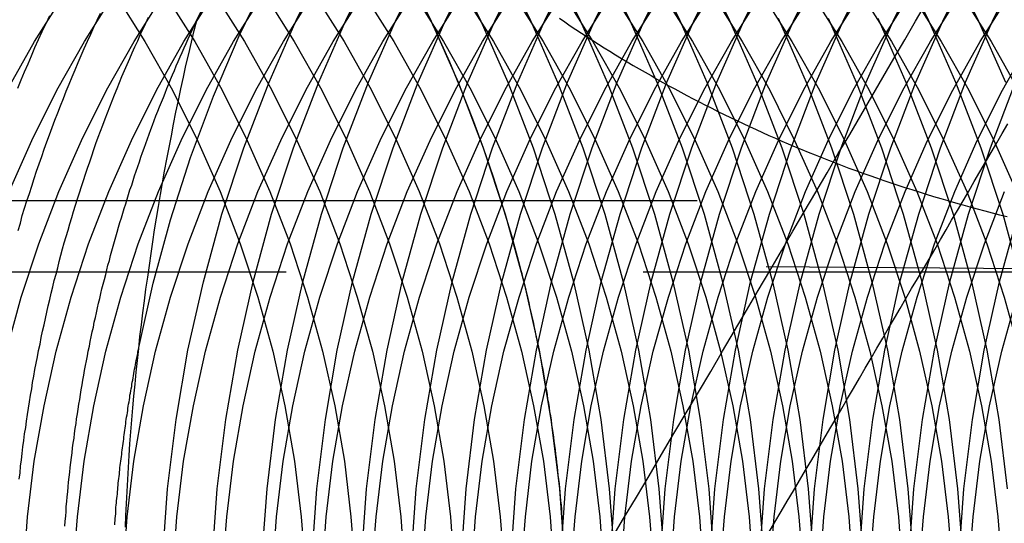
# Model space of a CAD drawing. Extents: x 189 to 952, y -601 to 61.
# Drawn here: x 481 to 484, y -470 to -468 of the extents above; entities that cross this region are included whole.
import ezdxf

# ---------------------------------------------------------------- set-up
doc = ezdxf.new("R2010")
doc.units = 0
doc.header["$LTSCALE"] = 10
doc.linetypes.add('HIDDEN', pattern=[0.375, 0.25, -0.125])
doc.layers.get('0').update_dxf_attribs({"linetype": 'CONTINUOUS'})
doc.layers.add('BEM', color=7, linetype='CONTINUOUS')

# ---------------------------------------------------------------- blocks, each defined once
blk = doc.blocks.new('A$C0BB165B2')
at = {"color": 1, "linetype": 'HIDDEN'}
for p, q in [((480.438541, 1.5), (485.797525, 1.5)), ((467.749231, 1.25), (485.680735, 1.25)), ((467.749231, 1.25), (485.680735, 1.25)), ((485.680735, 1.25), (482.316188, 1.273113))]:
    blk.add_line(p, q, dxfattribs=at)
at = {"color": 3}
for points in [[(480.936, 0.355731, 0), (480.938, 0.397555, 0), (480.94, 0.439371, 0), (480.942, 0.481177, 0), (480.944, 0.522973, 0), (480.947, 0.564757, 0), (480.949, 0.606528, 0), (480.952, 0.648286, 0), (480.955, 0.69003, 0), (480.959, 0.731758, 0), (480.962, 0.77347, 0), (480.966, 0.815165, 0), (480.97, 0.856842, 0), (480.974, 0.898501, 0), (480.978, 0.940139, 0), (480.983, 0.981757, 0), (480.987, 1.02335, 0), (480.992, 1.06493, 0), (480.997, 1.10648, 0), (481.003, 1.148, 0), (481.008, 1.1895, 0), (481.014, 1.23098, 0), (481.02, 1.27243, 0), (481.026, 1.31385, 0), (481.032, 1.35524, 0), (481.038, 1.3966, 0), (481.045, 1.43794, 0), (481.052, 1.47924, 0), (481.059, 1.5205, 0), (481.066, 1.56174, 0), (481.073, 1.60294, 0), (481.081, 1.64411, 0), (481.089, 1.68524, 0), (481.097, 1.72633, 0), (481.105, 1.76739, 0), (481.113, 1.8084, 0), (481.122, 1.84938, 0), (481.13, 1.89032, 0), (481.139, 1.93122, 0), (481.148, 1.97207, 0), (481.158, 2.01289, 0), (481.167, 2.05365, 0), (481.177, 2.09438, 0), (481.187, 2.13505, 0)], [(482.636, 0.310368, 0), (482.681, 0.386284, 0), (482.726, 0.461574, 0), (482.77, 0.536257, 0), (482.814, 0.610352, 0), (482.857, 0.683881, 0), (482.9, 0.756861, 0), (482.943, 0.829312, 0), (482.986, 0.901252, 0), (483.028, 0.972698, 0), (483.069, 1.04367, 0), (483.111, 1.11418, 0), (483.152, 1.18425, 0), (483.193, 1.2539, 0), (483.234, 1.32314, 0), (483.274, 1.39198, 0), (483.314, 1.46045, 0), (483.354, 1.52855, 0), (483.394, 1.59631, 0), (483.433, 1.66374, 0), (483.473, 1.73085, 0), (483.512, 1.79766, 0), (483.55, 1.86418, 0), (483.589, 1.93043, 0), (483.628, 1.99641, 0), (483.666, 2.06215, 0), (483.704, 2.12766, 0), (483.742, 2.19295, 0)], [(483.19, 0.337051, 0), (483.211, 0.373861, 0), (483.233, 0.410551, 0), (483.254, 0.447123, 0), (483.276, 0.483578, 0), (483.297, 0.51992, 0), (483.318, 0.556149, 0), (483.34, 0.592269, 0), (483.361, 0.62828, 0), (483.382, 0.664185, 0), (483.403, 0.699986, 0), (483.424, 0.735685, 0), (483.445, 0.771283, 0), (483.465, 0.806783, 0), (483.486, 0.842186, 0), (483.507, 0.877495, 0), (483.527, 0.912711, 0), (483.548, 0.947836, 0), (483.568, 0.982871, 0), (483.589, 1.01782, 0), (483.609, 1.05268, 0), (483.63, 1.08746, 0), (483.65, 1.12216, 0), (483.67, 1.15678, 0), (483.69, 1.19132, 0), (483.711, 1.22578, 0), (483.731, 1.26017, 0), (483.751, 1.29448, 0), (483.771, 1.32873, 0), (483.791, 1.3629, 0), (483.811, 1.39701, 0), (483.83, 1.43105, 0), (483.85, 1.46503, 0), (483.87, 1.49894, 0), (483.89, 1.53279, 0), (483.909, 1.56659, 0), (483.929, 1.60032, 0), (483.949, 1.634, 0), (483.968, 1.66763, 0), (483.988, 1.7012, 0), (484.007, 1.73472, 0), (484.027, 1.7682, 0)]]:
    blk.add_polyline3d(points, dxfattribs=at)
at = {"color": 1, "linetype": 'HIDDEN'}
for points in [[(480.467, 4.01604, 0), (480.659, 3.86505, 0), (480.844, 3.70476, 0), (481.021, 3.53553, 0), (481.19, 3.35779, 0), (481.35, 3.17197, 0), (481.5, 2.9785, 0), (481.641, 2.77785, 0), (481.772, 2.57051, 0), (481.892, 2.35698, 0), (482.002, 2.13778, 0), (482.101, 1.91342, 0), (482.189, 1.68445, 0), (482.266, 1.45142, 0), (482.331, 1.2149, 0), (482.385, 0.975452, 0), (482.426, 0.733652, 0), (482.456, 0.490086, 0), (482.474, 0.245338, 0)], [(481.981, 2.18118, 0), (482.027, 2.08373, 0), (482.071, 1.9853, 0), (482.112, 1.88595, 0), (482.152, 1.78573, 0), (482.189, 1.68467, 0), (482.224, 1.58284, 0), (482.257, 1.48027, 0), (482.288, 1.37701, 0), (482.316, 1.27311, 0)], [(480.441, 4.15735, 0), (480.641, 4.01604, 0), (480.834, 3.86505, 0), (481.019, 3.70476, 0), (481.196, 3.53553, 0), (481.364, 3.35779, 0), (481.524, 3.17197, 0), (481.674, 2.9785, 0), (481.815, 2.77785, 0), (481.946, 2.57051, 0), (482.067, 2.35698, 0), (482.176, 2.13778, 0), (482.276, 1.91342, 0), (482.364, 1.68445, 0), (482.44, 1.45142, 0), (482.505, 1.2149, 0), (482.559, 0.975452, 0), (482.601, 0.733652, 0), (482.631, 0.490086, 0), (482.649, 0.245338, 0)], [(480.409, 4.28864, 0), (480.615, 4.15735, 0), (480.815, 4.01604, 0), (481.008, 3.86505, 0), (481.193, 3.70476, 0), (481.37, 3.53553, 0), (481.539, 3.35779, 0), (481.698, 3.17197, 0), (481.849, 2.9785, 0), (481.99, 2.77785, 0), (482.12, 2.57051, 0), (482.241, 2.35698, 0), (482.351, 2.13778, 0), (482.45, 1.91342, 0), (482.538, 1.68445, 0), (482.615, 1.45142, 0), (482.68, 1.2149, 0), (482.733, 0.975452, 0), (482.775, 0.733652, 0), (482.805, 0.490086, 0), (482.823, 0.245338, 0)], [(480.37, 4.40961, 0), (480.583, 4.28864, 0), (480.79, 4.15735, 0), (480.989, 4.01604, 0), (481.182, 3.86505, 0), (481.367, 3.70476, 0), (481.544, 3.53553, 0), (481.713, 3.35779, 0), (481.873, 3.17197, 0), (482.023, 2.9785, 0), (482.164, 2.77785, 0), (482.295, 2.57051, 0), (482.415, 2.35698, 0), (482.525, 2.13778, 0), (482.624, 1.91342, 0), (482.712, 1.68445, 0), (482.789, 1.45142, 0), (482.854, 1.2149, 0), (482.908, 0.975452, 0), (482.949, 0.733652, 0), (482.979, 0.490086, 0), (482.997, 0.245338, 0)], [(480.545, 4.40961, 0), (480.757, 4.28864, 0), (480.964, 4.15735, 0), (481.164, 4.01604, 0), (481.357, 3.86505, 0), (481.542, 3.70476, 0), (481.719, 3.53553, 0), (481.887, 3.35779, 0), (482.047, 3.17197, 0), (482.197, 2.9785, 0), (482.338, 2.77785, 0), (482.469, 2.57051, 0), (482.589, 2.35698, 0), (482.699, 2.13778, 0), (482.798, 1.91342, 0), (482.886, 1.68445, 0), (482.963, 1.45142, 0), (483.028, 1.2149, 0), (483.082, 0.975452, 0), (483.124, 0.733652, 0), (483.154, 0.490086, 0), (483.172, 0.245338, 0)], [(480.501, 4.51995, 0), (480.719, 4.40961, 0), (480.932, 4.28864, 0), (481.138, 4.15735, 0), (481.338, 4.01604, 0), (481.531, 3.86505, 0), (481.716, 3.70476, 0), (481.893, 3.53553, 0), (482.062, 3.35779, 0), (482.221, 3.17197, 0), (482.372, 2.9785, 0), (482.512, 2.77785, 0), (482.643, 2.57051, 0), (482.764, 2.35698, 0), (482.874, 2.13778, 0), (482.973, 1.91342, 0), (483.061, 1.68445, 0), (483.137, 1.45142, 0), (483.203, 1.2149, 0), (483.256, 0.975452, 0), (483.298, 0.733652, 0), (483.328, 0.490086, 0), (483.346, 0.245338, 0)], [(480.451, 4.6194, 0), (480.675, 4.51995, 0), (480.893, 4.40961, 0), (481.106, 4.28864, 0), (481.313, 4.15735, 0), (481.512, 4.01604, 0), (481.705, 3.86505, 0), (481.89, 3.70476, 0), (482.067, 3.53553, 0), (482.236, 3.35779, 0), (482.396, 3.17197, 0), (482.546, 2.9785, 0), (482.687, 2.77785, 0), (482.818, 2.57051, 0), (482.938, 2.35698, 0), (483.048, 2.13778, 0), (483.147, 1.91342, 0), (483.235, 1.68445, 0), (483.312, 1.45142, 0), (483.377, 1.2149, 0), (483.431, 0.975452, 0), (483.472, 0.733652, 0), (483.502, 0.490086, 0), (483.52, 0.245338, 0)], [(483.222, 2.13778, 0), (483.321, 1.91342, 0), (483.409, 1.68445, 0), (483.486, 1.45142, 0), (483.551, 1.2149, 0), (483.605, 0.975452, 0), (483.647, 0.733652, 0), (483.677, 0.490086, 0), (483.695, 0.245338, 0)], [(483.397, 2.13778, 0), (483.496, 1.91342, 0), (483.584, 1.68445, 0), (483.66, 1.45142, 0), (483.726, 1.2149, 0), (483.779, 0.975452, 0), (483.821, 0.733652, 0), (483.851, 0.490086, 0), (483.869, 0.245338, 0)], [(483.571, 2.13778, 0), (483.67, 1.91342, 0), (483.758, 1.68445, 0), (483.835, 1.45142, 0), (483.9, 1.2149, 0), (483.953, 0.975452, 0), (483.995, 0.733652, 0), (484.025, 0.490086, 0)], [(480.453, 4.85016, 0), (480.688, 4.7847, 0), (480.921, 4.70772, 0), (481.149, 4.6194, 0), (481.372, 4.51995, 0), (481.591, 4.40961, 0), (481.803, 4.28864, 0), (482.01, 4.15735, 0), (482.21, 4.01604, 0), (482.402, 3.86505, 0), (482.588, 3.70476, 0), (482.765, 3.53553, 0), (482.933, 3.35779, 0), (483.093, 3.17197, 0), (483.243, 2.9785, 0), (483.384, 2.77785, 0), (483.515, 2.57051, 0), (483.635, 2.35698, 0), (483.745, 2.13778, 0), (483.844, 1.91342, 0), (483.932, 1.68445, 0), (484.009, 1.45142, 0), (484.074, 1.2149, 0)], [(480.389, 4.90393, 0), (480.627, 4.85016, 0), (480.863, 4.7847, 0), (481.095, 4.70772, 0), (481.323, 4.6194, 0), (481.546, 4.51995, 0), (481.765, 4.40961, 0), (481.978, 4.28864, 0), (482.184, 4.15735, 0), (482.384, 4.01604, 0), (482.577, 3.86505, 0), (482.762, 3.70476, 0), (482.939, 3.53553, 0), (483.107, 3.35779, 0), (483.267, 3.17197, 0), (483.418, 2.9785, 0), (483.558, 2.77785, 0), (483.689, 2.57051, 0), (483.81, 2.35698, 0), (483.92, 2.13778, 0), (484.019, 1.91342, 0)], [(480.983, 0.985463, 0), (481.033, 1.20977, 0), (481.094, 1.43152, 0), (481.164, 1.65024, 0), (481.245, 1.86547, 0), (481.335, 2.07676, 0), (481.435, 2.28365, 0), (481.545, 2.48572, 0), (481.663, 2.68253, 0), (481.79, 2.87367, 0), (481.926, 3.05873, 0), (482.07, 3.23733, 0), (482.223, 3.40908, 0), (482.383, 3.57362, 0), (482.55, 3.7306, 0), (482.724, 3.8797, 0), (482.905, 4.02059, 0), (483.093, 4.15299, 0), (483.286, 4.2766, 0), (483.484, 4.39116, 0), (483.688, 4.49645, 0), (483.896, 4.59222, 0), (484.109, 4.67829, 0)], [(481.066, 0.245338, 0), (481.084, 0.490086, 0), (481.114, 0.733652, 0), (481.155, 0.975452, 0), (481.209, 1.2149, 0), (481.274, 1.45142, 0), (481.351, 1.68445, 0), (481.439, 1.91342, 0), (481.538, 2.13778, 0), (481.648, 2.35698, 0), (481.768, 2.57051, 0), (481.899, 2.77785, 0), (482.04, 2.9785, 0), (482.19, 3.17197, 0), (482.35, 3.35779, 0), (482.519, 3.53553, 0), (482.696, 3.70476, 0), (482.881, 3.86505, 0), (483.073, 4.01604, 0), (483.273, 4.15735, 0), (483.48, 4.28864, 0), (483.693, 4.40961, 0), (483.911, 4.51995, 0), (484.135, 4.6194, 0)], [(481.184, 2.12758, 0), (481.278, 2.31666, 0), (481.379, 2.50161, 0), (481.488, 2.68211, 0), (481.605, 2.85782, 0), (481.729, 3.02844, 0), (481.86, 3.19366, 0), (481.997, 3.35319, 0), (482.142, 3.50675, 0), (482.292, 3.65405, 0), (482.449, 3.79485, 0), (482.611, 3.92888, 0), (482.779, 4.0559, 0), (482.952, 4.1757, 0), (483.13, 4.28806, 0), (483.313, 4.39277, 0), (483.5, 4.48966, 0), (483.69, 4.57854, 0), (483.885, 4.65926, 0), (484.082, 4.73168, 0)], [(481.234, 0, 0), (481.24, 0.245338, 0), (481.258, 0.490086, 0), (481.288, 0.733652, 0), (481.33, 0.975452, 0), (481.383, 1.2149, 0), (481.448, 1.45142, 0), (481.525, 1.68445, 0), (481.613, 1.91342, 0), (481.712, 2.13778, 0), (481.822, 2.35698, 0), (481.943, 2.57051, 0), (482.073, 2.77785, 0), (482.214, 2.9785, 0), (482.365, 3.17197, 0), (482.524, 3.35779, 0), (482.693, 3.53553, 0), (482.87, 3.70476, 0), (483.055, 3.86505, 0), (483.248, 4.01604, 0), (483.448, 4.15735, 0), (483.654, 4.28864, 0), (483.867, 4.40961, 0), (484.085, 4.51995, 0)], [(481.408, 0, 0), (481.414, 0.245338, 0), (481.432, 0.490086, 0), (481.462, 0.733652, 0), (481.504, 0.975452, 0), (481.558, 1.2149, 0), (481.623, 1.45142, 0), (481.699, 1.68445, 0), (481.787, 1.91342, 0), (481.887, 2.13778, 0), (481.996, 2.35698, 0), (482.117, 2.57051, 0), (482.248, 2.77785, 0), (482.389, 2.9785, 0), (482.539, 3.17197, 0), (482.699, 3.35779, 0), (482.867, 3.53553, 0), (483.044, 3.70476, 0), (483.229, 3.86505, 0), (483.422, 4.01604, 0), (483.622, 4.15735, 0), (483.829, 4.28864, 0), (484.041, 4.40961, 0)], [(481.583, 0, 0), (481.589, 0.245338, 0), (481.607, 0.490086, 0), (481.637, 0.733652, 0), (481.678, 0.975452, 0), (481.732, 1.2149, 0), (481.797, 1.45142, 0), (481.874, 1.68445, 0), (481.962, 1.91342, 0), (482.061, 2.13778, 0), (482.171, 2.35698, 0), (482.291, 2.57051, 0), (482.422, 2.77785, 0), (482.563, 2.9785, 0), (482.713, 3.17197, 0), (482.873, 3.35779, 0), (483.042, 3.53553, 0), (483.219, 3.70476, 0), (483.404, 3.86505, 0), (483.596, 4.01604, 0), (483.796, 4.15735, 0), (484.003, 4.28864, 0), (484.216, 4.40961, 0)], [(481.757, 0, 0), (481.763, 0.245338, 0), (481.781, 0.490086, 0), (481.811, 0.733652, 0), (481.853, 0.975452, 0), (481.906, 1.2149, 0), (481.971, 1.45142, 0), (482.048, 1.68445, 0), (482.136, 1.91342, 0), (482.235, 2.13778, 0), (482.345, 2.35698, 0), (482.466, 2.57051, 0), (482.596, 2.77785, 0), (482.737, 2.9785, 0), (482.888, 3.17197, 0), (483.047, 3.35779, 0), (483.216, 3.53553, 0), (483.393, 3.70476, 0), (483.578, 3.86505, 0), (483.771, 4.01604, 0), (483.971, 4.15735, 0), (484.177, 4.28864, 0)], [(481.931, 0, 0), (481.937, 0.245338, 0), (481.955, 0.490086, 0), (481.985, 0.733652, 0), (482.027, 0.975452, 0), (482.081, 1.2149, 0), (482.146, 1.45142, 0), (482.222, 1.68445, 0), (482.31, 1.91342, 0), (482.409, 2.13778, 0), (482.519, 2.35698, 0), (482.64, 2.57051, 0), (482.771, 2.77785, 0), (482.911, 2.9785, 0), (483.062, 3.17197, 0), (483.222, 3.35779, 0), (483.39, 3.53553, 0), (483.567, 3.70476, 0), (483.752, 3.86505, 0), (483.945, 4.01604, 0), (484.145, 4.15735, 0)], [(482.106, 0, 0), (482.112, 0.245338, 0), (482.13, 0.490086, 0), (482.159, 0.733652, 0), (482.201, 0.975452, 0), (482.255, 1.2149, 0), (482.32, 1.45142, 0), (482.397, 1.68445, 0), (482.485, 1.91342, 0), (482.584, 2.13778, 0), (482.694, 2.35698, 0), (482.814, 2.57051, 0), (482.945, 2.77785, 0), (483.086, 2.9785, 0), (483.236, 3.17197, 0), (483.396, 3.35779, 0), (483.564, 3.53553, 0), (483.741, 3.70476, 0), (483.927, 3.86505, 0), (484.119, 4.01604, 0)], [(482.28, 0, 0), (482.286, 0.245338, 0), (482.304, 0.490086, 0), (482.334, 0.733652, 0), (482.376, 0.975452, 0), (482.429, 1.2149, 0), (482.494, 1.45142, 0), (482.571, 1.68445, 0), (482.659, 1.91342, 0), (482.758, 2.13778, 0), (482.868, 2.35698, 0), (482.989, 2.57051, 0), (483.119, 2.77785, 0), (483.26, 2.9785, 0), (483.41, 3.17197, 0), (483.57, 3.35779, 0), (483.739, 3.53553, 0), (483.916, 3.70476, 0), (484.101, 3.86505, 0)], [(482.454, 0, 0), (482.46, 0.245338, 0), (482.478, 0.490086, 0), (482.508, 0.733652, 0), (482.55, 0.975452, 0), (482.603, 1.2149, 0), (482.669, 1.45142, 0), (482.745, 1.68445, 0), (482.833, 1.91342, 0), (482.932, 2.13778, 0), (483.042, 2.35698, 0), (483.163, 2.57051, 0), (483.294, 2.77785, 0), (483.434, 2.9785, 0), (483.585, 3.17197, 0), (483.744, 3.35779, 0), (483.913, 3.53553, 0), (484.09, 3.70476, 0)], [(482.628, 0, 0), (482.634, 0.245338, 0), (482.652, 0.490086, 0), (482.682, 0.733652, 0), (482.724, 0.975452, 0), (482.778, 1.2149, 0), (482.843, 1.45142, 0), (482.92, 1.68445, 0), (483.008, 1.91342, 0), (483.107, 2.13778, 0), (483.217, 2.35698, 0), (483.337, 2.57051, 0), (483.468, 2.77785, 0), (483.609, 2.9785, 0), (483.759, 3.17197, 0), (483.919, 3.35779, 0), (484.087, 3.53553, 0)], [(482.803, 0, 0), (482.809, 0.245338, 0), (482.827, 0.490086, 0), (482.857, 0.733652, 0), (482.898, 0.975452, 0), (482.952, 1.2149, 0), (483.017, 1.45142, 0), (483.094, 1.68445, 0), (483.182, 1.91342, 0), (483.281, 2.13778, 0), (483.391, 2.35698, 0), (483.511, 2.57051, 0), (483.642, 2.77785, 0), (483.783, 2.9785, 0), (483.933, 3.17197, 0), (484.093, 3.35779, 0)], [(482.977, 0, 0), (482.983, 0.245338, 0), (483.001, 0.490086, 0), (483.031, 0.733652, 0), (483.073, 0.975452, 0), (483.126, 1.2149, 0), (483.192, 1.45142, 0), (483.268, 1.68445, 0), (483.356, 1.91342, 0), (483.455, 2.13778, 0), (483.565, 2.35698, 0), (483.686, 2.57051, 0), (483.817, 2.77785, 0), (483.957, 2.9785, 0), (484.108, 3.17197, 0)], [(483.151, 0, 0), (483.157, 0.245338, 0), (483.175, 0.490086, 0), (483.205, 0.733652, 0), (483.247, 0.975452, 0), (483.301, 1.2149, 0), (483.366, 1.45142, 0), (483.443, 1.68445, 0), (483.531, 1.91342, 0), (483.63, 2.13778, 0), (483.74, 2.35698, 0), (483.86, 2.57051, 0), (483.991, 2.77785, 0), (484.132, 2.9785, 0)], [(483.326, 0, 0), (483.332, 0.245338, 0), (483.35, 0.490086, 0), (483.38, 0.733652, 0), (483.421, 0.975452, 0), (483.475, 1.2149, 0), (483.54, 1.45142, 0), (483.617, 1.68445, 0), (483.705, 1.91342, 0), (483.804, 2.13778, 0), (483.914, 2.35698, 0), (484.034, 2.57051, 0)], [(483.5, 0, 0), (483.506, 0.245338, 0), (483.524, 0.490086, 0), (483.554, 0.733652, 0), (483.596, 0.975452, 0), (483.649, 1.2149, 0), (483.715, 1.45142, 0), (483.791, 1.68445, 0), (483.879, 1.91342, 0), (483.978, 2.13778, 0), (484.088, 2.35698, 0)], [(483.674, 0, 0), (483.68, 0.245338, 0), (483.698, 0.490086, 0), (483.728, 0.733652, 0), (483.77, 0.975452, 0), (483.824, 1.2149, 0), (483.889, 1.45142, 0), (483.966, 1.68445, 0), (484.054, 1.91342, 0)], [(483.849, 0, 0), (483.855, 0.245338, 0), (483.873, 0.490086, 0), (483.903, 0.733652, 0), (483.944, 0.975452, 0), (483.998, 1.2149, 0), (484.063, 1.45142, 0)], [(480.539, 2.68624, 0), (480.667, 2.53757, 0), (480.787, 2.3828, 0), (480.9, 2.22228, 0), (481.004, 2.05641, 0), (481.101, 1.88559, 0), (481.189, 1.71022, 0), (481.268, 1.53073, 0), (481.338, 1.34756, 0), (481.4, 1.16114, 0), (481.452, 0.971921, 0), (481.495, 0.780361, 0), (481.528, 0.586922, 0), (481.552, 0.392069, 0), (481.567, 0.196271, 0)], [(480.437, 2.9638, 0), (480.579, 2.82843, 0), (480.713, 2.68624, 0), (480.841, 2.53757, 0), (480.961, 2.3828, 0), (481.074, 2.22228, 0), (481.179, 2.05641, 0), (481.275, 1.88559, 0), (481.363, 1.71022, 0), (481.442, 1.53073, 0), (481.513, 1.34756, 0), (481.574, 1.16114, 0), (481.626, 0.971921, 0), (481.669, 0.780361, 0), (481.703, 0.586922, 0), (481.726, 0.392069, 0), (481.741, 0.196271, 0)], [(480.463, 3.09204, 0), (480.611, 2.9638, 0), (480.753, 2.82843, 0), (480.888, 2.68624, 0), (481.015, 2.53757, 0), (481.136, 2.3828, 0), (481.248, 2.22228, 0), (481.353, 2.05641, 0), (481.449, 1.88559, 0), (481.537, 1.71022, 0), (481.617, 1.53073, 0), (481.687, 1.34756, 0), (481.748, 1.16114, 0), (481.801, 0.971921, 0), (481.843, 0.780361, 0), (481.877, 0.586922, 0), (481.901, 0.392069, 0), (481.915, 0.196271, 0)], [(480.483, 3.21283, 0), (480.637, 3.09204, 0), (480.785, 2.9638, 0), (480.927, 2.82843, 0), (481.062, 2.68624, 0), (481.19, 2.53757, 0), (481.31, 2.3828, 0), (481.423, 2.22228, 0), (481.527, 2.05641, 0), (481.624, 1.88559, 0), (481.712, 1.71022, 0), (481.791, 1.53073, 0), (481.861, 1.34756, 0), (481.923, 1.16114, 0), (481.975, 0.971921, 0), (482.018, 0.780361, 0), (482.051, 0.586922, 0), (482.075, 0.392069, 0), (482.089, 0.196271, 0)], [(480.498, 3.32588, 0), (480.658, 3.21283, 0), (480.812, 3.09204, 0), (480.96, 2.9638, 0), (481.101, 2.82843, 0), (481.236, 2.68624, 0), (481.364, 2.53757, 0), (481.484, 2.3828, 0), (481.597, 2.22228, 0), (481.702, 2.05641, 0), (481.798, 1.88559, 0), (481.886, 1.71022, 0), (481.965, 1.53073, 0), (482.036, 1.34756, 0), (482.097, 1.16114, 0), (482.149, 0.971921, 0), (482.192, 0.780361, 0), (482.225, 0.586922, 0), (482.249, 0.392069, 0), (482.264, 0.196271, 0)], [(480.507, 3.43091, 0), (480.672, 3.32588, 0), (480.832, 3.21283, 0), (480.986, 3.09204, 0), (481.134, 2.9638, 0), (481.276, 2.82843, 0), (481.411, 2.68624, 0), (481.538, 2.53757, 0), (481.659, 2.3828, 0), (481.771, 2.22228, 0), (481.876, 2.05641, 0), (481.972, 1.88559, 0), (482.06, 1.71022, 0), (482.14, 1.53073, 0), (482.21, 1.34756, 0), (482.271, 1.16114, 0), (482.323, 0.971921, 0), (482.366, 0.780361, 0), (482.4, 0.586922, 0), (482.424, 0.392069, 0), (482.438, 0.196271, 0)], [(480.511, 3.52769, 0), (480.681, 3.43091, 0), (480.846, 3.32588, 0), (481.006, 3.21283, 0), (481.16, 3.09204, 0), (481.308, 2.9638, 0), (481.45, 2.82843, 0), (481.585, 2.68624, 0), (481.713, 2.53757, 0), (481.833, 2.3828, 0), (481.946, 2.22228, 0), (482.05, 2.05641, 0), (482.147, 1.88559, 0), (482.235, 1.71022, 0), (482.314, 1.53073, 0), (482.384, 1.34756, 0), (482.446, 1.16114, 0), (482.498, 0.971921, 0), (482.541, 0.780361, 0), (482.574, 0.586922, 0), (482.598, 0.392069, 0), (482.612, 0.196271, 0)], [(480.51, 3.61596, 0), (480.685, 3.52769, 0), (480.855, 3.43091, 0), (481.021, 3.32588, 0), (481.18, 3.21283, 0), (481.335, 3.09204, 0), (481.483, 2.9638, 0), (481.624, 2.82843, 0), (481.759, 2.68624, 0), (481.887, 2.53757, 0), (482.007, 2.3828, 0), (482.12, 2.22228, 0), (482.225, 2.05641, 0), (482.321, 1.88559, 0), (482.409, 1.71022, 0), (482.488, 1.53073, 0), (482.559, 1.34756, 0), (482.62, 1.16114, 0), (482.672, 0.971921, 0), (482.715, 0.780361, 0), (482.748, 0.586922, 0), (482.772, 0.392069, 0), (482.787, 0.196271, 0)], [(480.506, 3.69552, 0), (480.685, 3.61596, 0), (480.859, 3.52769, 0), (481.03, 3.43091, 0), (481.195, 3.32588, 0), (481.355, 3.21283, 0), (481.509, 3.09204, 0), (481.657, 2.9638, 0), (481.799, 2.82843, 0), (481.934, 2.68624, 0), (482.061, 2.53757, 0), (482.182, 2.3828, 0), (482.294, 2.22228, 0), (482.399, 2.05641, 0), (482.495, 1.88559, 0), (482.583, 1.71022, 0), (482.662, 1.53073, 0), (482.733, 1.34756, 0), (482.794, 1.16114, 0), (482.846, 0.971921, 0), (482.889, 0.780361, 0), (482.923, 0.586922, 0), (482.947, 0.392069, 0), (482.961, 0.196271, 0)], [(482.469, 2.22228, 0), (482.573, 2.05641, 0), (482.67, 1.88559, 0), (482.758, 1.71022, 0), (482.837, 1.53073, 0), (482.907, 1.34756, 0), (482.969, 1.16114, 0), (483.021, 0.971921, 0), (483.064, 0.780361, 0), (483.097, 0.586922, 0), (483.121, 0.392069, 0), (483.135, 0.196271, 0)], [(482.643, 2.22228, 0), (482.748, 2.05641, 0), (482.844, 1.88559, 0), (482.932, 1.71022, 0), (483.011, 1.53073, 0), (483.081, 1.34756, 0), (483.143, 1.16114, 0), (483.195, 0.971921, 0), (483.238, 0.780361, 0), (483.271, 0.586922, 0), (483.295, 0.392069, 0), (483.31, 0.196271, 0)], [(482.817, 2.22228, 0), (482.922, 2.05641, 0), (483.018, 1.88559, 0), (483.106, 1.71022, 0), (483.185, 1.53073, 0), (483.256, 1.34756, 0), (483.317, 1.16114, 0), (483.369, 0.971921, 0), (483.412, 0.780361, 0), (483.446, 0.586922, 0), (483.47, 0.392069, 0), (483.484, 0.196271, 0)], [(482.992, 2.22228, 0), (483.096, 2.05641, 0), (483.193, 1.88559, 0), (483.28, 1.71022, 0), (483.36, 1.53073, 0), (483.43, 1.34756, 0), (483.491, 1.16114, 0), (483.544, 0.971921, 0), (483.586, 0.780361, 0), (483.62, 0.586922, 0), (483.644, 0.392069, 0), (483.658, 0.196271, 0)], [(483.166, 2.22228, 0), (483.27, 2.05641, 0), (483.367, 1.88559, 0), (483.455, 1.71022, 0), (483.534, 1.53073, 0), (483.604, 1.34756, 0), (483.666, 1.16114, 0), (483.718, 0.971921, 0), (483.761, 0.780361, 0), (483.794, 0.586922, 0), (483.818, 0.392069, 0), (483.833, 0.196271, 0)], [(483.34, 2.22228, 0), (483.445, 2.05641, 0), (483.541, 1.88559, 0), (483.629, 1.71022, 0), (483.708, 1.53073, 0), (483.779, 1.34756, 0), (483.84, 1.16114, 0), (483.892, 0.971921, 0), (483.935, 0.780361, 0), (483.969, 0.586922, 0), (483.992, 0.392069, 0), (484.007, 0.196271, 0)], [(483.514, 2.22228, 0), (483.619, 2.05641, 0), (483.715, 1.88559, 0), (483.803, 1.71022, 0), (483.883, 1.53073, 0), (483.953, 1.34756, 0), (484.014, 1.16114, 0), (484.067, 0.971921, 0)], [(483.689, 2.22228, 0), (483.793, 2.05641, 0), (483.89, 1.88559, 0), (483.978, 1.71022, 0), (484.057, 1.53073, 0)], [(480.55, 4, 0), (480.745, 3.99518, 0), (480.94, 3.98074, 0), (481.135, 3.95671, 0), (481.327, 3.92314, 0), (481.518, 3.88013, 0), (481.707, 3.82776, 0), (481.892, 3.76618, 0), (482.075, 3.69552, 0), (482.254, 3.61596, 0), (482.428, 3.52769, 0), (482.598, 3.43091, 0), (482.764, 3.32588, 0), (482.924, 3.21283, 0), (483.078, 3.09204, 0), (483.226, 2.9638, 0), (483.367, 2.82843, 0), (483.502, 2.68624, 0), (483.63, 2.53757, 0), (483.75, 2.3828, 0), (483.863, 2.22228, 0), (483.968, 2.05641, 0), (484.064, 1.88559, 0)], [(480.522, 1.88559, 0), (480.618, 2.05641, 0), (480.723, 2.22228, 0), (480.835, 2.3828, 0), (480.956, 2.53757, 0), (481.084, 2.68624, 0), (481.218, 2.82843, 0), (481.36, 2.9638, 0), (481.508, 3.09204, 0), (481.662, 3.21283, 0), (481.822, 3.32588, 0), (481.987, 3.43091, 0), (482.158, 3.52769, 0), (482.332, 3.61596, 0), (482.511, 3.69552, 0), (482.694, 3.76618, 0), (482.879, 3.82776, 0), (483.068, 3.88013, 0), (483.259, 3.92314, 0), (483.451, 3.95671, 0), (483.645, 3.98074, 0), (483.841, 3.99518, 0), (484.036, 4, 0)], [(480.529, 1.53073, 0), (480.608, 1.71022, 0), (480.696, 1.88559, 0), (480.793, 2.05641, 0), (480.897, 2.22228, 0), (481.01, 2.3828, 0), (481.13, 2.53757, 0), (481.258, 2.68624, 0), (481.393, 2.82843, 0), (481.534, 2.9638, 0), (481.682, 3.09204, 0), (481.837, 3.21283, 0), (481.997, 3.32588, 0), (482.162, 3.43091, 0), (482.332, 3.52769, 0), (482.507, 3.61596, 0), (482.685, 3.69552, 0), (482.868, 3.76618, 0), (483.054, 3.82776, 0), (483.242, 3.88013, 0), (483.433, 3.92314, 0), (483.626, 3.95671, 0), (483.82, 3.98074, 0), (484.015, 3.99518, 0)], [(480.519, 0.971921, 0), (480.571, 1.16114, 0), (480.633, 1.34756, 0), (480.703, 1.53073, 0), (480.782, 1.71022, 0), (480.87, 1.88559, 0), (480.967, 2.05641, 0), (481.071, 2.22228, 0)], [(480.579, 0.196271, 0), (480.593, 0.392069, 0), (480.617, 0.586922, 0), (480.651, 0.780361, 0), (480.694, 0.971921, 0), (480.746, 1.16114, 0), (480.807, 1.34756, 0), (480.878, 1.53073, 0), (480.957, 1.71022, 0), (481.045, 1.88559, 0), (481.141, 2.05641, 0), (481.246, 2.22228, 0)], [(480.753, 0.196271, 0), (480.768, 0.392069, 0), (480.792, 0.586922, 0), (480.825, 0.780361, 0), (480.868, 0.971921, 0), (480.92, 1.16114, 0), (480.981, 1.34756, 0), (481.052, 1.53073, 0), (481.131, 1.71022, 0), (481.219, 1.88559, 0), (481.315, 2.05641, 0), (481.42, 2.22228, 0)], [(480.928, 0.196271, 0), (480.942, 0.392069, 0), (480.966, 0.586922, 0), (480.999, 0.780361, 0), (481.042, 0.971921, 0), (481.094, 1.16114, 0), (481.156, 1.34756, 0), (481.226, 1.53073, 0), (481.305, 1.71022, 0), (481.393, 1.88559, 0), (481.49, 2.05641, 0), (481.594, 2.22228, 0)], [(481.102, 0.196271, 0), (481.116, 0.392069, 0), (481.14, 0.586922, 0), (481.174, 0.780361, 0), (481.217, 0.971921, 0), (481.269, 1.16114, 0), (481.33, 1.34756, 0), (481.4, 1.53073, 0), (481.48, 1.71022, 0), (481.568, 1.88559, 0), (481.664, 2.05641, 0), (481.769, 2.22228, 0)], [(481.276, 0.196271, 0), (481.291, 0.392069, 0), (481.315, 0.586922, 0), (481.348, 0.780361, 0), (481.391, 0.971921, 0), (481.443, 1.16114, 0), (481.504, 1.34756, 0), (481.575, 1.53073, 0), (481.654, 1.71022, 0), (481.742, 1.88559, 0), (481.838, 2.05641, 0), (481.943, 2.22228, 0)], [(481.451, 0.196271, 0), (481.465, 0.392069, 0), (481.489, 0.586922, 0), (481.522, 0.780361, 0), (481.565, 0.971921, 0), (481.617, 1.16114, 0), (481.679, 1.34756, 0), (481.749, 1.53073, 0), (481.828, 1.71022, 0), (481.916, 1.88559, 0), (482.013, 2.05641, 0), (482.117, 2.22228, 0)], [(481.625, 0.196271, 0), (481.639, 0.392069, 0), (481.663, 0.586922, 0), (481.697, 0.780361, 0), (481.74, 0.971921, 0), (481.792, 1.16114, 0), (481.853, 1.34756, 0), (481.923, 1.53073, 0), (482.003, 1.71022, 0), (482.091, 1.88559, 0), (482.187, 2.05641, 0), (482.292, 2.22228, 0), (482.404, 2.3828, 0), (482.525, 2.53757, 0), (482.652, 2.68624, 0), (482.787, 2.82843, 0), (482.929, 2.9638, 0), (483.077, 3.09204, 0), (483.231, 3.21283, 0), (483.391, 3.32588, 0), (483.556, 3.43091, 0), (483.726, 3.52769, 0), (483.901, 3.61596, 0), (484.08, 3.69552, 0)], [(481.794, 0, 0), (481.799, 0.196271, 0), (481.814, 0.392069, 0), (481.838, 0.586922, 0), (481.871, 0.780361, 0), (481.914, 0.971921, 0), (481.966, 1.16114, 0), (482.027, 1.34756, 0), (482.098, 1.53073, 0), (482.177, 1.71022, 0), (482.265, 1.88559, 0), (482.361, 2.05641, 0), (482.466, 2.22228, 0), (482.579, 2.3828, 0), (482.699, 2.53757, 0), (482.827, 2.68624, 0), (482.962, 2.82843, 0), (483.103, 2.9638, 0), (483.251, 3.09204, 0), (483.405, 3.21283, 0), (483.565, 3.32588, 0), (483.731, 3.43091, 0), (483.901, 3.52769, 0), (484.075, 3.61596, 0)], [(481.969, 0, 0), (481.974, 0.196271, 0), (481.988, 0.392069, 0), (482.012, 0.586922, 0), (482.045, 0.780361, 0), (482.088, 0.971921, 0), (482.14, 1.16114, 0), (482.202, 1.34756, 0), (482.272, 1.53073, 0), (482.351, 1.71022, 0), (482.439, 1.88559, 0), (482.536, 2.05641, 0), (482.64, 2.22228, 0), (482.753, 2.3828, 0), (482.873, 2.53757, 0), (483.001, 2.68624, 0), (483.136, 2.82843, 0), (483.277, 2.9638, 0), (483.426, 3.09204, 0), (483.58, 3.21283, 0), (483.74, 3.32588, 0), (483.905, 3.43091, 0), (484.075, 3.52769, 0)], [(482.143, 0, 0), (482.148, 0.196271, 0), (482.162, 0.392069, 0), (482.186, 0.586922, 0), (482.22, 0.780361, 0), (482.262, 0.971921, 0), (482.315, 1.16114, 0), (482.376, 1.34756, 0), (482.446, 1.53073, 0), (482.526, 1.71022, 0), (482.614, 1.88559, 0), (482.71, 2.05641, 0), (482.815, 2.22228, 0), (482.927, 2.3828, 0), (483.048, 2.53757, 0), (483.175, 2.68624, 0), (483.31, 2.82843, 0), (483.452, 2.9638, 0), (483.6, 3.09204, 0), (483.754, 3.21283, 0), (483.914, 3.32588, 0), (484.079, 3.43091, 0)], [(482.317, 0, 0), (482.322, 0.196271, 0), (482.337, 0.392069, 0), (482.36, 0.586922, 0), (482.394, 0.780361, 0), (482.437, 0.971921, 0), (482.489, 1.16114, 0), (482.55, 1.34756, 0), (482.621, 1.53073, 0), (482.7, 1.71022, 0), (482.788, 1.88559, 0), (482.884, 2.05641, 0), (482.989, 2.22228, 0), (483.102, 2.3828, 0), (483.222, 2.53757, 0), (483.35, 2.68624, 0), (483.484, 2.82843, 0), (483.626, 2.9638, 0), (483.774, 3.09204, 0), (483.928, 3.21283, 0), (484.088, 3.32588, 0)], [(482.492, 0, 0), (482.496, 0.196271, 0), (482.511, 0.392069, 0), (482.535, 0.586922, 0), (482.568, 0.780361, 0), (482.611, 0.971921, 0), (482.663, 1.16114, 0), (482.725, 1.34756, 0), (482.795, 1.53073, 0), (482.874, 1.71022, 0), (482.962, 1.88559, 0), (483.059, 2.05641, 0), (483.163, 2.22228, 0), (483.276, 2.3828, 0), (483.396, 2.53757, 0), (483.524, 2.68624, 0), (483.659, 2.82843, 0), (483.8, 2.9638, 0), (483.949, 3.09204, 0), (484.103, 3.21283, 0)], [(482.666, 0, 0), (482.671, 0.196271, 0), (482.685, 0.392069, 0), (482.709, 0.586922, 0), (482.743, 0.780361, 0), (482.785, 0.971921, 0), (482.838, 1.16114, 0), (482.899, 1.34756, 0), (482.969, 1.53073, 0), (483.049, 1.71022, 0), (483.136, 1.88559, 0), (483.233, 2.05641, 0), (483.338, 2.22228, 0), (483.45, 2.3828, 0), (483.57, 2.53757, 0), (483.698, 2.68624, 0), (483.833, 2.82843, 0), (483.975, 2.9638, 0), (484.123, 3.09204, 0)], [(482.84, 0, 0), (482.845, 0.196271, 0), (482.859, 0.392069, 0), (482.883, 0.586922, 0), (482.917, 0.780361, 0), (482.96, 0.971921, 0), (483.012, 1.16114, 0), (483.073, 1.34756, 0), (483.144, 1.53073, 0), (483.223, 1.71022, 0), (483.311, 1.88559, 0), (483.407, 2.05641, 0), (483.512, 2.22228, 0), (483.624, 2.3828, 0), (483.745, 2.53757, 0), (483.873, 2.68624, 0), (484.007, 2.82843, 0), (484.149, 2.9638, 0)], [(483.015, 0, 0), (483.019, 0.196271, 0), (483.034, 0.392069, 0), (483.058, 0.586922, 0), (483.091, 0.780361, 0), (483.134, 0.971921, 0), (483.186, 1.16114, 0), (483.248, 1.34756, 0), (483.318, 1.53073, 0), (483.397, 1.71022, 0), (483.485, 1.88559, 0), (483.582, 2.05641, 0), (483.686, 2.22228, 0), (483.799, 2.3828, 0), (483.919, 2.53757, 0), (484.047, 2.68624, 0)], [(483.189, 0, 0), (483.194, 0.196271, 0), (483.208, 0.392069, 0), (483.232, 0.586922, 0), (483.265, 0.780361, 0), (483.308, 0.971921, 0), (483.36, 1.16114, 0), (483.422, 1.34756, 0), (483.492, 1.53073, 0), (483.571, 1.71022, 0), (483.659, 1.88559, 0), (483.756, 2.05641, 0), (483.86, 2.22228, 0), (483.973, 2.3828, 0), (484.093, 2.53757, 0)], [(483.363, 0, 0), (483.368, 0.196271, 0), (483.382, 0.392069, 0), (483.406, 0.586922, 0), (483.44, 0.780361, 0), (483.483, 0.971921, 0), (483.535, 1.16114, 0), (483.596, 1.34756, 0), (483.667, 1.53073, 0), (483.746, 1.71022, 0), (483.834, 1.88559, 0), (483.93, 2.05641, 0), (484.035, 2.22228, 0)], [(483.538, 0, 0), (483.542, 0.196271, 0), (483.557, 0.392069, 0), (483.581, 0.586922, 0), (483.614, 0.780361, 0), (483.657, 0.971921, 0), (483.709, 1.16114, 0), (483.77, 1.34756, 0), (483.841, 1.53073, 0), (483.92, 1.71022, 0), (484.008, 1.88559, 0), (484.104, 2.05641, 0)], [(483.712, 0, 0), (483.717, 0.196271, 0), (483.731, 0.392069, 0), (483.755, 0.586922, 0), (483.788, 0.780361, 0), (483.831, 0.971921, 0), (483.883, 1.16114, 0), (483.945, 1.34756, 0), (484.015, 1.53073, 0)], [(483.886, 0, 0), (483.891, 0.196271, 0), (483.905, 0.392069, 0), (483.929, 0.586922, 0), (483.963, 0.780361, 0), (484.006, 0.971921, 0), (484.058, 1.16114, 0)], [(482.316, 1.27311, 0), (482.32, 1.25863, 0), (482.324, 1.24415, 0), (482.327, 1.22964, 0), (482.331, 1.21513, 0), (482.335, 1.20061, 0), (482.338, 1.18608, 0), (482.342, 1.17153, 0), (482.345, 1.15698, 0), (482.349, 1.14241, 0), (482.352, 1.12784, 0), (482.355, 1.11325, 0), (482.359, 1.09866, 0), (482.362, 1.08406, 0), (482.365, 1.06944, 0), (482.368, 1.05482, 0), (482.371, 1.04018, 0), (482.374, 1.02554, 0), (482.377, 1.01089, 0), (482.38, 0.996227, 0), (482.383, 0.981557, 0), (482.386, 0.966878, 0), (482.389, 0.952191, 0), (482.392, 0.937495, 0), (482.395, 0.92279, 0), (482.398, 0.908077, 0), (482.4, 0.893357, 0), (482.403, 0.878628, 0), (482.405, 0.863891, 0), (482.408, 0.849147, 0), (482.411, 0.834395, 0), (482.413, 0.819635, 0), (482.415, 0.804868, 0), (482.418, 0.790094, 0), (482.42, 0.775313, 0), (482.422, 0.760525, 0), (482.425, 0.74573, 0), (482.427, 0.730928, 0), (482.429, 0.71612, 0), (482.431, 0.701306, 0), (482.433, 0.686485, 0), (482.435, 0.671658, 0), (482.437, 0.656825, 0), (482.439, 0.641986, 0), (482.441, 0.627141, 0), (482.443, 0.612291, 0), (482.445, 0.597435, 0), (482.446, 0.582574, 0), (482.448, 0.567708, 0), (482.45, 0.552836, 0), (482.451, 0.53796, 0), (482.453, 0.523079, 0), (482.455, 0.508193, 0), (482.456, 0.493303, 0), (482.458, 0.478408, 0), (482.459, 0.463509, 0), (482.46, 0.448605, 0), (482.462, 0.433698, 0), (482.463, 0.418787, 0), (482.464, 0.403872, 0), (482.465, 0.388953, 0), (482.466, 0.374031, 0), (482.467, 0.359106, 0)]]:
    blk.add_polyline3d(points, dxfattribs=at)
at = {"color": 3, "linetype": 'CONTINUOUS'}
for points in [[(480.559, 1.89315, 0), (480.571, 1.92164, 0), (480.583, 1.95006, 0), (480.595, 1.9784, 0), (480.607, 2.00666, 0), (480.619, 2.03485, 0), (480.632, 2.06297, 0), (480.645, 2.091, 0), (480.658, 2.11895, 0), (480.671, 2.14683, 0)], [(480.56, 1.39456, 0), (480.568, 1.42064, 0), (480.575, 1.44668, 0), (480.583, 1.47267, 0), (480.591, 1.49863, 0), (480.6, 1.52453, 0), (480.608, 1.55039, 0), (480.616, 1.57621, 0), (480.625, 1.60198, 0), (480.634, 1.6277, 0), (480.643, 1.65338, 0), (480.652, 1.679, 0), (480.661, 1.70458, 0), (480.67, 1.7301, 0), (480.68, 1.75558, 0), (480.689, 1.781, 0), (480.699, 1.80637, 0), (480.709, 1.83169, 0), (480.719, 1.85695, 0), (480.729, 1.88216, 0), (480.739, 1.90731, 0), (480.749, 1.9324, 0), (480.76, 1.95744, 0), (480.771, 1.98242, 0), (480.781, 2.00735, 0), (480.792, 2.03221, 0), (480.803, 2.05701, 0), (480.815, 2.08175, 0), (480.826, 2.10643, 0), (480.837, 2.13105, 0), (480.849, 2.15561, 0)], [(480.564, 0.523848, 0), (480.567, 0.546535, 0), (480.569, 0.56921, 0), (480.572, 0.591874, 0), (480.575, 0.614525, 0), (480.577, 0.637163, 0), (480.58, 0.659788, 0), (480.583, 0.6824, 0), (480.587, 0.704997, 0), (480.59, 0.727579, 0), (480.593, 0.750147, 0), (480.597, 0.772699, 0), (480.6, 0.795234, 0), (480.604, 0.817753, 0), (480.608, 0.840255, 0), (480.611, 0.86274, 0), (480.615, 0.885206, 0), (480.619, 0.907654, 0), (480.624, 0.930084, 0), (480.628, 0.952494, 0), (480.632, 0.974884, 0), (480.637, 0.997253, 0), (480.641, 1.0196, 0), (480.646, 1.04193, 0), (480.651, 1.06424, 0), (480.656, 1.08652, 0), (480.661, 1.10878, 0), (480.666, 1.13102, 0), (480.671, 1.15323, 0), (480.676, 1.17542, 0), (480.682, 1.19759, 0), (480.687, 1.21973, 0), (480.693, 1.24185, 0), (480.699, 1.26394, 0), (480.704, 1.286, 0), (480.71, 1.30804, 0), (480.716, 1.33005, 0), (480.722, 1.35203, 0), (480.728, 1.37398, 0), (480.735, 1.39591, 0), (480.741, 1.4178, 0), (480.748, 1.43967, 0), (480.754, 1.46151, 0), (480.761, 1.48331, 0), (480.768, 1.50509, 0), (480.775, 1.52683, 0), (480.782, 1.54854, 0), (480.789, 1.57022, 0), (480.796, 1.59187, 0), (480.803, 1.61348, 0), (480.811, 1.63506, 0), (480.818, 1.65661, 0), (480.826, 1.67812, 0), (480.833, 1.6996, 0), (480.841, 1.72104, 0), (480.849, 1.74245, 0), (480.857, 1.76382, 0), (480.865, 1.78515, 0), (480.873, 1.80644, 0), (480.881, 1.8277, 0), (480.89, 1.84892, 0), (480.898, 1.8701, 0), (480.907, 1.89124, 0), (480.915, 1.91235, 0), (480.924, 1.93341, 0), (480.933, 1.95443, 0), (480.942, 1.97541, 0), (480.951, 1.99636, 0), (480.96, 2.01725, 0), (480.969, 2.03811, 0), (480.979, 2.05893, 0), (480.988, 2.0797, 0), (480.998, 2.10043, 0), (481.007, 2.12111, 0), (481.017, 2.14175, 0)], [(480.724, 0.360241, 0), (480.725, 0.377364, 0), (480.727, 0.394482, 0), (480.728, 0.411595, 0), (480.729, 0.428703, 0), (480.731, 0.445807, 0), (480.732, 0.462905, 0), (480.734, 0.479998, 0), (480.736, 0.497085, 0), (480.737, 0.514166, 0), (480.739, 0.531241, 0), (480.741, 0.54831, 0), (480.743, 0.565372, 0), (480.745, 0.582428, 0), (480.747, 0.599477, 0), (480.749, 0.616519, 0), (480.751, 0.633553, 0), (480.753, 0.65058, 0), (480.756, 0.6676, 0), (480.758, 0.684611, 0), (480.76, 0.701615, 0), (480.763, 0.71861, 0), (480.765, 0.735596, 0), (480.768, 0.752574, 0), (480.77, 0.769544, 0), (480.773, 0.786504, 0), (480.776, 0.803454, 0), (480.779, 0.820396, 0), (480.781, 0.837327, 0), (480.784, 0.854249, 0), (480.787, 0.871161, 0), (480.79, 0.888062, 0), (480.793, 0.904953, 0), (480.796, 0.921834, 0), (480.8, 0.938703, 0), (480.803, 0.955561, 0), (480.806, 0.972408, 0), (480.81, 0.989244, 0), (480.813, 1.00607, 0), (480.816, 1.02288, 0), (480.82, 1.03968, 0), (480.824, 1.05647, 0), (480.827, 1.07324, 0), (480.831, 1.09001, 0), (480.835, 1.10676, 0), (480.838, 1.12349, 0), (480.842, 1.14022, 0), (480.846, 1.15693, 0), (480.85, 1.17362, 0), (480.854, 1.19031, 0), (480.858, 1.20697, 0), (480.863, 1.22363, 0), (480.867, 1.24027, 0), (480.871, 1.25689, 0), (480.875, 1.2735, 0), (480.88, 1.2901, 0), (480.884, 1.30668, 0), (480.889, 1.32324, 0), (480.893, 1.33979, 0), (480.898, 1.35633, 0), (480.902, 1.37284, 0), (480.907, 1.38935, 0), (480.912, 1.40583, 0), (480.917, 1.4223, 0), (480.922, 1.43875, 0), (480.927, 1.45518, 0), (480.932, 1.4716, 0), (480.937, 1.488, 0), (480.942, 1.50438, 0), (480.947, 1.52075, 0), (480.952, 1.5371, 0), (480.958, 1.55342, 0), (480.963, 1.56973, 0), (480.968, 1.58603, 0), (480.974, 1.6023, 0), (480.979, 1.61855, 0), (480.985, 1.63479, 0), (480.99, 1.65101, 0), (480.996, 1.6672, 0), (481.002, 1.68338, 0), (481.008, 1.69954, 0), (481.013, 1.71567, 0), (481.019, 1.73179, 0), (481.025, 1.74789, 0), (481.031, 1.76396, 0), (481.037, 1.78002, 0), (481.043, 1.79605, 0), (481.05, 1.81206, 0), (481.056, 1.82805, 0), (481.062, 1.84402, 0), (481.069, 1.85997, 0), (481.075, 1.8759, 0), (481.081, 1.8918, 0), (481.088, 1.90768, 0), (481.094, 1.92354, 0), (481.101, 1.93938, 0), (481.108, 1.95519, 0), (481.114, 1.97098, 0), (481.121, 1.98675, 0), (481.128, 2.00249, 0), (481.135, 2.01821, 0), (481.142, 2.03391, 0), (481.149, 2.04958, 0), (481.156, 2.06523, 0), (481.163, 2.08086, 0), (481.17, 2.09645, 0), (481.177, 2.11203, 0), (481.184, 2.12758, 0)], [(480.899, 0.363912, 0), (480.899, 0.371641, 0), (480.9, 0.379369, 0), (480.9, 0.387096, 0), (480.901, 0.394821, 0), (480.902, 0.402546, 0), (480.902, 0.41027, 0), (480.903, 0.417993, 0), (480.903, 0.425716, 0), (480.904, 0.433437, 0), (480.905, 0.441157, 0), (480.905, 0.448875, 0), (480.906, 0.456593, 0), (480.907, 0.46431, 0), (480.908, 0.472026, 0), (480.908, 0.47974, 0), (480.909, 0.487453, 0), (480.91, 0.495166, 0), (480.911, 0.502877, 0), (480.911, 0.510586, 0), (480.912, 0.518295, 0), (480.913, 0.526002, 0), (480.914, 0.533708, 0), (480.915, 0.541413, 0), (480.915, 0.549116, 0), (480.916, 0.556818, 0), (480.917, 0.564519, 0), (480.918, 0.572219, 0), (480.919, 0.579917, 0), (480.92, 0.587613, 0), (480.921, 0.595309, 0), (480.922, 0.603002, 0), (480.923, 0.610695, 0), (480.924, 0.618386, 0), (480.925, 0.626075, 0), (480.926, 0.633763, 0), (480.927, 0.64145, 0), (480.928, 0.649134, 0), (480.929, 0.656818, 0), (480.93, 0.664499, 0), (480.931, 0.672179, 0), (480.932, 0.679858, 0), (480.933, 0.687535, 0), (480.934, 0.69521, 0), (480.935, 0.702884, 0), (480.936, 0.710556, 0), (480.937, 0.718226, 0), (480.938, 0.725894, 0), (480.939, 0.733561, 0), (480.94, 0.741226, 0), (480.942, 0.748889, 0), (480.943, 0.75655, 0), (480.944, 0.76421, 0), (480.945, 0.771867, 0), (480.946, 0.779523, 0), (480.947, 0.787177, 0), (480.949, 0.794829, 0), (480.95, 0.802479, 0), (480.951, 0.810128, 0), (480.952, 0.817774, 0), (480.954, 0.825418, 0), (480.955, 0.833061, 0), (480.956, 0.840701, 0), (480.958, 0.848339, 0), (480.959, 0.855976, 0), (480.96, 0.86361, 0), (480.962, 0.871242, 0), (480.963, 0.878872, 0), (480.964, 0.8865, 0), (480.966, 0.894126, 0), (480.967, 0.901749, 0), (480.968, 0.909371, 0), (480.97, 0.91699, 0), (480.971, 0.924607, 0), (480.973, 0.932222, 0), (480.974, 0.939835, 0), (480.976, 0.947445, 0), (480.977, 0.955053, 0), (480.979, 0.962659, 0), (480.98, 0.970263, 0), (480.982, 0.977864, 0), (480.983, 0.985463, 0)]]:
    blk.add_polyline3d(points, dxfattribs=at)
at = {"color": 1}
blk.add_polyline3d([(482.456, 2.13779, 0), (482.475, 2.12462, 0), (482.494, 2.11153, 0), (482.514, 2.09851, 0), (482.534, 2.08558, 0), (482.553, 2.07273, 0), (482.573, 2.05996, 0), (482.593, 2.04727, 0), (482.613, 2.03467, 0), (482.633, 2.02215, 0), (482.653, 2.00971, 0), (482.674, 1.99736, 0), (482.694, 1.98509, 0), (482.715, 1.97291, 0), (482.735, 1.96081, 0), (482.756, 1.9488, 0), (482.777, 1.93688, 0), (482.798, 1.92504, 0), (482.818, 1.9133, 0), (482.84, 1.90164, 0), (482.861, 1.89007, 0), (482.882, 1.87859, 0), (482.903, 1.8672, 0), (482.925, 1.8559, 0), (482.946, 1.84469, 0), (482.968, 1.83357, 0), (482.99, 1.82255, 0), (483.011, 1.81162, 0), (483.033, 1.80078, 0), (483.055, 1.79003, 0), (483.078, 1.77938, 0), (483.1, 1.76882, 0), (483.122, 1.75836, 0), (483.145, 1.748, 0), (483.167, 1.73773, 0), (483.19, 1.72756, 0), (483.213, 1.7175, 0), (483.235, 1.70753, 0), (483.258, 1.69767, 0), (483.282, 1.68791, 0), (483.305, 1.67825, 0), (483.328, 1.66869, 0), (483.352, 1.65924, 0), (483.375, 1.64988, 0), (483.399, 1.64063, 0), (483.423, 1.63148, 0), (483.446, 1.62244, 0), (483.47, 1.61349, 0), (483.494, 1.60465, 0), (483.519, 1.59592, 0), (483.543, 1.58728, 0), (483.567, 1.57876, 0), (483.592, 1.57033, 0), (483.617, 1.56201, 0), (483.641, 1.5538, 0), (483.666, 1.54568, 0), (483.691, 1.53768, 0), (483.716, 1.52978, 0), (483.741, 1.52198, 0), (483.766, 1.51429, 0), (483.792, 1.50671, 0), (483.817, 1.49923, 0), (483.843, 1.49185, 0), (483.869, 1.48459, 0), (483.894, 1.47743, 0), (483.92, 1.47038, 0), (483.946, 1.46343, 0), (483.972, 1.45659, 0), (483.998, 1.44986, 0), (484.025, 1.44323, 0)], dxfattribs=at)
at = {"color": 3, "linetype": 'CONTINUOUS'}
blk.add_arc((485.297525, 0), 6, 114.969341, 245.030659, dxfattribs=at)

msp = doc.modelspace()

# ---------------------------------------------------------------- block references
at = {"layer": 'BEM'}
msp.add_blockref('A$C0BB165B2', (0, -470.5812), dxfattribs=at)

doc.saveas('drawing.dxf')
